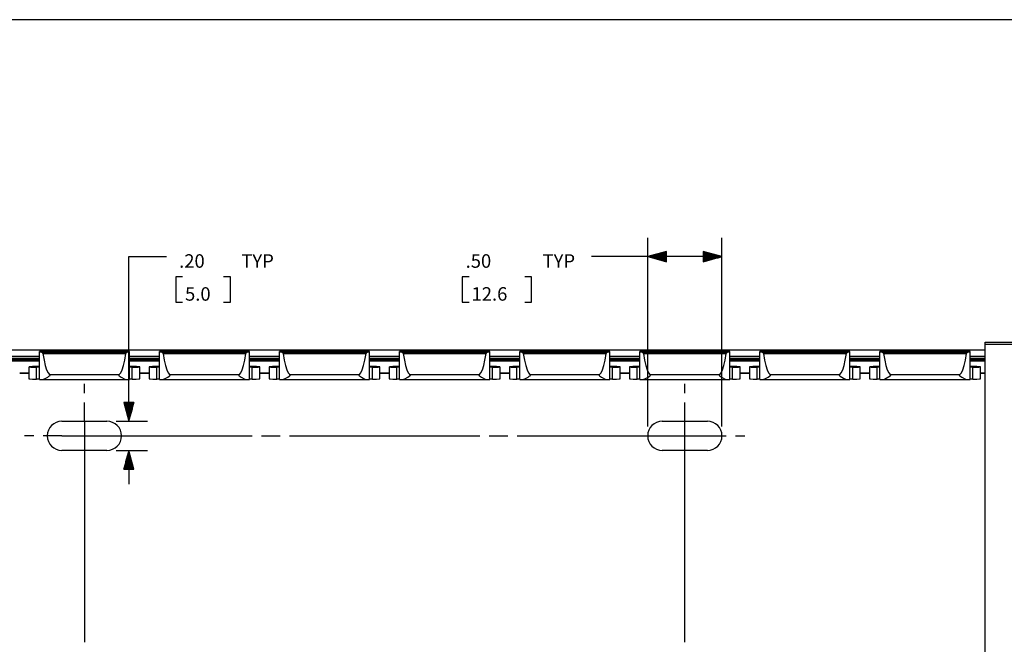
# Paper-space layout 'Layout1' of a CAD drawing. Extents: x 0.6 to 21.6, y 0.4 to 16.2.
# Drawn here: x 8.8 to 15.4, y 12.1 to 16.2 of the extents above; entities that cross this region are included whole.
import ezdxf

# ---------------------------------------------------------------- set-up
doc = ezdxf.new("R2010")
doc.units = 0
doc.header["$MEASUREMENT"] = 0
doc.layers.add('1', color=7, linetype='Continuous')
doc.styles.add('blockfont', font='simplex.shx')

psp = doc.layouts.get("Layout1")

# ---------------------------------------------------------------- linework, layer by layer
at = {"layer": '1', "color": 7, "linetype": 'Continuous'}
for p, q in [((21.633068, 16.241915), (0.633067, 16.241915)), ((13.00297, 13.532208), (13.00297, 14.788449)), ((13.49797, 13.532208), (13.49797, 14.788449)), ((13.12797, 14.696942), (13.00297, 14.663449)), ((13.12797, 14.694449), (13.118664, 14.694449)), ((13.12797, 14.696449), (13.126127, 14.696449)), ((13.12797, 14.696449), (13.126127, 14.696449)), ((13.12797, 14.629955), (13.12797, 14.696942)), ((13.49797, 14.663449), (13.37297, 14.696942)), ((13.37297, 14.696942), (13.37297, 14.629955)), ((13.37297, 14.696449), (13.374812, 14.696449)), ((13.37297, 14.696449), (13.374812, 14.696449)), ((13.37297, 14.694449), (13.382277, 14.694449)), ((9.546627, 14.663449), (9.796627, 14.663449)), ((9.546627, 13.567208), (9.546627, 14.663449)), ((12.87797, 14.663449), (12.62797, 14.663449)), ((13.49797, 14.663449), (12.87797, 14.663449)), ((13.00297, 14.663449), (13.12797, 14.629955)), ((13.12797, 14.664449), (13.006702, 14.664449)), ((13.12797, 14.662449), (13.006702, 14.662449)), ((13.12797, 14.666449), (13.014166, 14.666449)), ((13.12797, 14.660449), (13.014166, 14.660449)), ((13.12797, 14.668449), (13.02163, 14.668449)), ((13.12797, 14.658449), (13.02163, 14.658449)), ((13.12797, 14.670449), (13.029095, 14.670449)), ((13.12797, 14.656449), (13.029095, 14.656449)), ((13.12797, 14.672449), (13.036558, 14.672449)), ((13.12797, 14.654449), (13.036558, 14.654449)), ((13.12797, 14.674449), (13.044023, 14.674449)), ((13.12797, 14.652449), (13.044023, 14.652449)), ((13.12797, 14.676449), (13.051487, 14.676449)), ((13.12797, 14.650449), (13.051487, 14.650449)), ((13.12797, 14.678449), (13.05895, 14.678449)), ((13.12797, 14.648449), (13.05895, 14.648449)), ((13.12797, 14.680449), (13.066415, 14.680449)), ((13.12797, 14.646449), (13.066415, 14.646449)), ((13.12797, 14.682449), (13.073879, 14.682449)), ((13.12797, 14.644449), (13.073879, 14.644449)), ((13.12797, 14.684449), (13.081343, 14.684449)), ((13.12797, 14.642449), (13.081343, 14.642449)), ((13.12797, 14.686449), (13.088807, 14.686449)), ((13.12797, 14.640449), (13.088807, 14.640449)), ((13.12797, 14.688449), (13.096272, 14.688449)), ((13.12797, 14.638449), (13.096272, 14.638449)), ((13.12797, 14.690449), (13.103735, 14.690449)), ((13.12797, 14.636449), (13.103735, 14.636449)), ((13.12797, 14.692449), (13.111199, 14.692449)), ((13.12797, 14.634449), (13.111199, 14.634449)), ((13.12797, 14.632449), (13.118664, 14.632449)), ((13.12797, 14.630449), (13.126127, 14.630449)), ((13.12797, 14.630449), (13.126127, 14.630449)), ((13.37297, 14.692449), (13.389741, 14.692449)), ((13.37297, 14.690449), (13.397204, 14.690449)), ((13.37297, 14.688449), (13.404669, 14.688449)), ((13.37297, 14.686449), (13.412133, 14.686449)), ((13.37297, 14.684449), (13.419597, 14.684449)), ((13.37297, 14.682449), (13.427061, 14.682449)), ((13.37297, 14.680449), (13.434525, 14.680449)), ((13.37297, 14.678449), (13.441989, 14.678449)), ((13.37297, 14.676449), (13.449453, 14.676449)), ((13.37297, 14.674449), (13.456918, 14.674449)), ((13.37297, 14.672449), (13.464381, 14.672449)), ((13.37297, 14.670449), (13.471846, 14.670449)), ((13.37297, 14.668449), (13.47931, 14.668449)), ((13.37297, 14.666449), (13.486773, 14.666449)), ((13.37297, 14.664449), (13.494238, 14.664449)), ((13.37297, 14.629955), (13.49797, 14.663449)), ((13.37297, 14.662449), (13.494238, 14.662449)), ((13.37297, 14.660449), (13.486773, 14.660449)), ((13.37297, 14.658449), (13.47931, 14.658449)), ((13.37297, 14.656449), (13.471846, 14.656449)), ((13.37297, 14.654449), (13.464381, 14.654449)), ((13.37297, 14.652449), (13.456918, 14.652449)), ((13.37297, 14.650449), (13.449453, 14.650449)), ((13.37297, 14.648449), (13.441989, 14.648449)), ((13.37297, 14.646449), (13.434525, 14.646449)), ((13.37297, 14.644449), (13.427061, 14.644449)), ((13.37297, 14.642449), (13.419597, 14.642449)), ((13.37297, 14.640449), (13.412133, 14.640449)), ((13.37297, 14.638449), (13.404669, 14.638449)), ((13.37297, 14.636449), (13.397204, 14.636449)), ((13.37297, 14.634449), (13.389741, 14.634449)), ((13.37297, 14.632449), (13.382277, 14.632449)), ((13.37297, 14.630449), (13.374812, 14.630449)), ((13.37297, 14.630449), (13.374812, 14.630449)), ((9.904127, 14.528449), (9.859127, 14.528449)), ((9.859127, 14.528449), (9.859127, 14.359699)), ((10.223064, 14.528449), (10.178064, 14.528449)), ((10.223064, 14.359699), (10.223064, 14.528449)), ((11.812657, 14.528449), (11.767657, 14.528449)), ((11.767657, 14.528449), (11.767657, 14.359699)), ((12.229657, 14.528449), (12.184657, 14.528449)), ((12.229657, 14.359699), (12.229657, 14.528449)), ((9.859127, 14.359699), (9.904127, 14.359699)), ((10.178064, 14.359699), (10.223064, 14.359699)), ((11.767657, 14.359699), (11.812657, 14.359699)), ((12.184657, 14.359699), (12.229657, 14.359699)), ((15.25047, 14.039708), (7.25047, 14.039708)), ((15.25047, 14.094708), (21.006588, 14.094708)), ((15.25047, 14.090315), (15.25047, 14.094708)), ((15.25047, 14.079708), (15.25047, 14.090315)), ((15.25047, 14.079708), (21.019085, 14.079708)), ((15.25047, 9.859709), (15.25047, 14.079708)), ((8.75047, 13.999708), (8.95047, 13.999708)), ((8.75047, 13.987318), (8.95047, 13.987318)), ((8.75047, 13.977323), (8.95047, 13.977323)), ((9.55047, 14.030832), (8.95047, 14.030832)), ((8.95047, 14.030832), (8.95047, 14.030829)), ((8.95047, 14.030829), (8.95047, 14.03082)), ((8.95047, 14.03082), (9.55047, 14.03082)), ((8.95047, 14.030056), (8.95047, 14.03082)), ((8.95047, 14.030056), (8.954341, 14.028893)), ((8.95047, 13.845366), (8.95047, 14.030056)), ((8.954341, 14.028893), (8.965556, 14.027851)), ((8.965556, 14.027851), (9.535384, 14.027851)), ((8.967452, 14.027436), (8.965556, 14.027851)), ((8.970682, 14.025439), (8.967452, 14.027436)), ((8.972875, 14.022792), (8.970682, 14.025439)), ((8.973919, 14.020505), (8.972875, 14.022792)), ((8.974277, 14.018974), (8.973919, 14.020505)), ((8.974277, 14.018974), (9.526663, 14.018974)), ((8.974277, 14.018974), (8.981845, 13.97473)), ((8.981845, 13.97473), (8.990155, 13.937894)), ((9.510784, 13.937894), (9.519094, 13.97473)), ((9.519094, 13.97473), (9.526663, 14.018974)), ((9.527031, 14.020535), (9.526663, 14.018974)), ((9.528202, 14.023012), (9.527031, 14.020535)), ((9.530418, 14.025582), (9.528202, 14.023012)), ((9.533626, 14.027485), (9.530418, 14.025582)), ((9.535384, 14.027851), (9.533626, 14.027485)), ((9.535384, 14.027851), (9.546598, 14.028893)), ((9.546598, 14.028893), (9.55047, 14.030056)), ((9.55047, 14.030832), (9.55047, 14.030829)), ((9.55047, 14.030829), (9.55047, 14.03082)), ((9.55047, 14.030056), (9.55047, 14.03082)), ((9.55047, 13.845366), (9.55047, 14.030056)), ((9.550595, 13.999708), (9.75047, 13.999708)), ((9.550595, 13.987318), (9.75047, 13.987318)), ((9.550595, 13.977323), (9.75047, 13.977323)), ((10.35047, 14.030832), (9.75047, 14.030832)), ((9.75047, 14.030832), (9.75047, 14.030829)), ((9.75047, 14.030829), (9.75047, 14.03082)), ((9.75047, 14.03082), (10.35047, 14.03082)), ((9.75047, 14.030056), (9.75047, 14.03082)), ((9.75047, 14.030056), (9.754341, 14.028893)), ((9.75047, 13.845366), (9.75047, 14.030056)), ((9.754341, 14.028893), (9.765556, 14.027851)), ((9.765556, 14.027851), (10.335384, 14.027851)), ((9.767452, 14.027436), (9.765556, 14.027851)), ((9.770682, 14.025439), (9.767452, 14.027436)), ((9.772874, 14.022792), (9.770682, 14.025439)), ((9.773919, 14.020505), (9.772874, 14.022792)), ((9.774277, 14.018974), (9.773919, 14.020505)), ((9.774277, 14.018974), (10.326663, 14.018974)), ((9.774277, 14.018974), (9.781845, 13.97473)), ((9.781845, 13.97473), (9.790155, 13.937894)), ((10.310784, 13.937894), (10.319095, 13.97473)), ((10.319095, 13.97473), (10.326663, 14.018974)), ((10.327031, 14.020535), (10.326663, 14.018974)), ((10.328202, 14.023012), (10.327031, 14.020535)), ((10.330419, 14.025582), (10.328202, 14.023012)), ((10.333626, 14.027485), (10.330419, 14.025582)), ((10.335384, 14.027851), (10.333626, 14.027485)), ((10.335384, 14.027851), (10.346599, 14.028893)), ((10.346599, 14.028893), (10.35047, 14.030056)), ((10.35047, 14.030832), (10.35047, 14.030829)), ((10.35047, 14.030829), (10.35047, 14.03082)), ((10.35047, 14.030056), (10.35047, 14.03082)), ((10.35047, 13.845366), (10.35047, 14.030056)), ((10.35047, 13.999708), (10.55047, 13.999708)), ((10.35047, 13.987318), (10.55047, 13.987318)), ((10.35047, 13.977323), (10.55047, 13.977323)), ((11.15047, 14.030832), (10.55047, 14.030832)), ((10.55047, 14.030832), (10.55047, 14.030829)), ((10.55047, 14.030829), (10.55047, 14.03082)), ((10.55047, 14.03082), (11.15047, 14.03082)), ((10.55047, 14.030056), (10.55047, 14.03082)), ((10.55047, 14.030056), (10.554341, 14.028893)), ((10.55047, 13.845366), (10.55047, 14.030056)), ((10.554341, 14.028893), (10.565556, 14.027851)), ((10.565556, 14.027851), (11.135384, 14.027851)), ((10.567451, 14.027436), (10.565556, 14.027851)), ((10.570683, 14.025439), (10.567451, 14.027436)), ((10.572874, 14.022792), (10.570683, 14.025439)), ((10.573919, 14.020505), (10.572874, 14.022792)), ((10.574277, 14.018974), (10.573919, 14.020505)), ((10.574277, 14.018974), (11.126663, 14.018974)), ((10.574277, 14.018974), (10.581845, 13.97473)), ((10.581845, 13.97473), (10.590156, 13.937894)), ((11.110785, 13.937894), (11.119095, 13.97473)), ((11.119095, 13.97473), (11.126663, 14.018974)), ((11.12703, 14.020535), (11.126663, 14.018974)), ((11.128202, 14.023012), (11.12703, 14.020535)), ((11.130419, 14.025582), (11.128202, 14.023012)), ((11.133625, 14.027485), (11.130419, 14.025582)), ((11.135384, 14.027851), (11.133625, 14.027485)), ((11.135384, 14.027851), (11.146599, 14.028893)), ((11.146599, 14.028893), (11.15047, 14.030056)), ((11.15047, 14.030832), (11.15047, 14.030829)), ((11.15047, 14.030829), (11.15047, 14.03082)), ((11.15047, 14.030056), (11.15047, 14.03082)), ((11.15047, 13.845366), (11.15047, 14.030056)), ((11.15047, 13.999708), (11.35047, 13.999708)), ((11.15047, 13.987318), (11.35047, 13.987318)), ((11.15047, 13.977323), (11.35047, 13.977323)), ((11.95047, 14.030832), (11.35047, 14.030832)), ((11.35047, 14.030832), (11.35047, 14.030829)), ((11.35047, 14.030829), (11.35047, 14.03082)), ((11.35047, 14.03082), (11.95047, 14.03082)), ((11.35047, 14.030056), (11.35047, 14.03082)), ((11.35047, 14.030056), (11.354342, 14.028893)), ((11.35047, 13.845366), (11.35047, 14.030056)), ((11.354342, 14.028893), (11.365556, 14.027851)), ((11.365556, 14.027851), (11.935384, 14.027851)), ((11.367452, 14.027436), (11.365556, 14.027851)), ((11.370683, 14.025439), (11.367452, 14.027436)), ((11.372874, 14.022792), (11.370683, 14.025439)), ((11.373919, 14.020505), (11.372874, 14.022792)), ((11.374277, 14.018974), (11.373919, 14.020505)), ((11.374277, 14.018974), (11.926663, 14.018974)), ((11.374277, 14.018974), (11.381845, 13.97473)), ((11.381845, 13.97473), (11.390156, 13.937894)), ((11.910785, 13.937894), (11.919095, 13.97473)), ((11.919095, 13.97473), (11.926663, 14.018974)), ((11.927031, 14.020535), (11.926663, 14.018974)), ((11.928203, 14.023012), (11.927031, 14.020535)), ((11.930419, 14.025582), (11.928203, 14.023012)), ((11.933625, 14.027485), (11.930419, 14.025582)), ((11.935384, 14.027851), (11.933625, 14.027485)), ((11.935384, 14.027851), (11.946599, 14.028893)), ((11.946599, 14.028893), (11.95047, 14.030056)), ((11.950345, 13.999708), (12.150345, 13.999708)), ((11.950345, 13.987318), (12.150345, 13.987318)), ((11.950345, 13.977323), (12.150345, 13.977323)), ((11.95047, 14.030832), (11.95047, 14.030829)), ((11.95047, 14.030829), (11.95047, 14.03082)), ((11.95047, 14.030056), (11.95047, 14.03082)), ((11.95047, 13.845366), (11.95047, 14.030056)), ((12.75047, 14.030832), (12.15047, 14.030832)), ((12.15047, 14.030832), (12.15047, 14.030829)), ((12.15047, 14.030829), (12.15047, 14.03082)), ((12.15047, 14.03082), (12.75047, 14.03082)), ((12.15047, 14.030056), (12.15047, 14.03082)), ((12.15047, 14.030056), (12.154342, 14.028893)), ((12.15047, 13.845366), (12.15047, 14.030056)), ((12.154342, 14.028893), (12.165556, 14.027851)), ((12.165556, 14.027851), (12.735384, 14.027851)), ((12.167452, 14.027436), (12.165556, 14.027851)), ((12.170683, 14.025439), (12.167452, 14.027436)), ((12.172874, 14.022792), (12.170683, 14.025439)), ((12.173919, 14.020505), (12.172874, 14.022792)), ((12.174276, 14.018974), (12.173919, 14.020505)), ((12.174276, 14.018974), (12.726664, 14.018974)), ((12.174276, 14.018974), (12.181846, 13.97473)), ((12.181846, 13.97473), (12.190156, 13.937894)), ((12.710784, 13.937894), (12.719095, 13.97473)), ((12.719095, 13.97473), (12.726664, 14.018974)), ((12.727031, 14.020535), (12.726664, 14.018974)), ((12.728202, 14.023012), (12.727031, 14.020535)), ((12.730419, 14.025582), (12.728202, 14.023012)), ((12.733625, 14.027485), (12.730419, 14.025582)), ((12.735384, 14.027851), (12.733625, 14.027485)), ((12.735384, 14.027851), (12.746598, 14.028893)), ((12.746598, 14.028893), (12.75047, 14.030056)), ((12.75047, 14.030832), (12.75047, 14.030829)), ((12.75047, 14.030829), (12.75047, 14.03082)), ((12.75047, 14.030056), (12.75047, 14.03082)), ((12.75047, 13.845366), (12.75047, 14.030056)), ((12.75047, 13.999708), (12.95047, 13.999708)), ((12.75047, 13.987318), (12.95047, 13.987318)), ((12.75047, 13.977323), (12.95047, 13.977323)), ((13.55047, 14.030832), (12.95047, 14.030832)), ((12.95047, 14.030832), (12.95047, 14.030829)), ((12.95047, 14.030829), (12.95047, 14.03082)), ((12.95047, 14.03082), (13.55047, 14.03082)), ((12.95047, 14.030056), (12.95047, 14.03082)), ((12.95047, 14.030056), (12.954341, 14.028893)), ((12.95047, 13.845366), (12.95047, 14.030056)), ((12.954341, 14.028893), (12.965556, 14.027851)), ((12.965556, 14.027851), (13.535384, 14.027851)), ((12.967452, 14.027436), (12.965556, 14.027851)), ((12.970682, 14.025439), (12.967452, 14.027436)), ((12.972875, 14.022792), (12.970682, 14.025439)), ((12.973919, 14.020505), (12.972875, 14.022792)), ((12.974277, 14.018974), (12.973919, 14.020505)), ((12.974277, 14.018974), (13.526663, 14.018974)), ((12.974277, 14.018974), (12.981845, 13.97473)), ((12.981845, 13.97473), (12.990155, 13.937894)), ((13.510784, 13.937894), (13.519094, 13.97473)), ((13.519094, 13.97473), (13.526663, 14.018974)), ((13.527031, 14.020535), (13.526663, 14.018974)), ((13.528202, 14.023012), (13.527031, 14.020535)), ((13.530418, 14.025582), (13.528202, 14.023012)), ((13.533626, 14.027485), (13.530418, 14.025582)), ((13.535384, 14.027851), (13.533626, 14.027485)), ((13.535384, 14.027851), (13.546598, 14.028893)), ((13.546598, 14.028893), (13.55047, 14.030056)), ((13.55047, 14.030832), (13.55047, 14.030829)), ((13.55047, 14.030829), (13.55047, 14.03082)), ((13.55047, 14.030056), (13.55047, 14.03082)), ((13.55047, 13.845366), (13.55047, 14.030056)), ((13.55047, 13.999708), (13.75047, 13.999708)), ((13.55047, 13.987318), (13.75047, 13.987318)), ((13.55047, 13.977323), (13.75047, 13.977323)), ((14.35047, 14.030832), (13.75047, 14.030832)), ((13.75047, 14.030832), (13.75047, 14.030829)), ((13.75047, 14.030829), (13.75047, 14.03082)), ((13.75047, 14.03082), (14.35047, 14.03082)), ((13.75047, 14.030056), (13.75047, 14.03082)), ((13.75047, 14.030056), (13.754341, 14.028893)), ((13.75047, 13.845366), (13.75047, 14.030056)), ((13.754341, 14.028893), (13.765556, 14.027851)), ((13.765556, 14.027851), (14.335384, 14.027851)), ((13.767452, 14.027436), (13.765556, 14.027851)), ((13.770682, 14.025439), (13.767452, 14.027436)), ((13.772874, 14.022792), (13.770682, 14.025439)), ((13.773919, 14.020505), (13.772874, 14.022792)), ((13.774277, 14.018974), (13.773919, 14.020505)), ((13.774277, 14.018974), (14.326663, 14.018974)), ((13.774277, 14.018974), (13.781845, 13.97473)), ((13.781845, 13.97473), (13.790155, 13.937894)), ((14.310784, 13.937894), (14.319095, 13.97473)), ((14.319095, 13.97473), (14.326663, 14.018974)), ((14.327482, 14.021692), (14.326663, 14.018974)), ((14.329055, 14.024184), (14.327482, 14.021692)), ((14.332253, 14.02687), (14.329055, 14.024184)), ((14.335384, 14.027851), (14.332253, 14.02687)), ((14.335384, 14.027851), (14.346599, 14.028893)), ((14.346599, 14.028893), (14.35047, 14.030056)), ((14.35047, 14.030832), (14.35047, 14.030829)), ((14.35047, 14.030829), (14.35047, 14.03082)), ((14.35047, 14.030056), (14.35047, 14.03082)), ((14.35047, 13.845366), (14.35047, 14.030056)), ((14.35047, 13.999708), (14.55047, 13.999708)), ((14.35047, 13.987318), (14.55047, 13.987318)), ((14.35047, 13.977323), (14.55047, 13.977323)), ((15.15047, 14.030832), (14.55047, 14.030832)), ((14.55047, 14.030832), (14.55047, 14.030829)), ((14.55047, 14.030829), (14.55047, 14.03082)), ((14.55047, 14.03082), (15.15047, 14.03082)), ((14.55047, 14.030056), (14.55047, 14.03082)), ((14.55047, 14.030056), (14.554341, 14.028893)), ((14.55047, 13.845366), (14.55047, 14.030056)), ((14.554341, 14.028893), (14.565556, 14.027851)), ((14.565556, 14.027851), (15.135384, 14.027851)), ((14.566362, 14.027744), (14.565556, 14.027851)), ((14.569326, 14.026485), (14.566362, 14.027744)), ((14.572053, 14.023977), (14.569326, 14.026485)), ((14.573439, 14.021732), (14.572053, 14.023977)), ((14.574277, 14.018974), (14.573439, 14.021732)), ((14.574277, 14.018974), (15.126663, 14.018974)), ((14.574277, 14.018974), (14.581845, 13.97473)), ((14.581845, 13.97473), (14.590156, 13.937894)), ((15.110785, 13.937894), (15.119095, 13.97473)), ((15.119095, 13.97473), (15.126663, 14.018974)), ((15.12703, 14.020535), (15.126663, 14.018974)), ((15.128202, 14.023012), (15.12703, 14.020535)), ((15.130419, 14.025582), (15.128202, 14.023012)), ((15.133625, 14.027485), (15.130419, 14.025582)), ((15.135384, 14.027851), (15.133625, 14.027485)), ((15.135384, 14.027851), (15.146599, 14.028893)), ((15.146599, 14.028893), (15.15047, 14.030056)), ((15.15047, 14.030832), (15.15047, 14.030829)), ((15.15047, 14.030829), (15.15047, 14.03082)), ((15.15047, 14.030056), (15.15047, 14.03082)), ((15.15047, 13.845366), (15.15047, 14.030056)), ((15.15047, 13.999708), (15.25047, 13.999708)), ((15.15047, 13.987318), (15.25047, 13.987318)), ((15.15047, 13.977323), (15.25047, 13.977323)), ((8.750474, 13.969154), (8.950466, 13.969154)), ((8.88147, 13.929378), (8.88147, 13.849409)), ((8.889314, 13.930367), (8.882034, 13.929648)), ((8.882034, 13.929648), (8.883206, 13.928903)), ((8.883206, 13.928903), (8.892706, 13.928205)), ((8.904287, 13.930982), (8.889314, 13.930367)), ((8.892706, 13.928205), (8.90955, 13.92763)), ((8.925403, 13.931431), (8.904287, 13.930982)), ((8.90955, 13.92763), (8.931988, 13.927237)), ((8.950468, 13.931666), (8.925403, 13.931431)), ((8.945425, 13.926925), (8.931988, 13.927237)), ((8.931988, 13.847269), (8.931988, 13.927237)), ((8.95047, 13.926454), (8.945425, 13.926925)), ((8.990155, 13.937894), (8.999066, 13.909094)), ((8.999066, 13.909094), (9.008427, 13.888821)), ((9.492513, 13.888821), (9.501873, 13.909094)), ((9.501873, 13.909094), (9.510784, 13.937894)), ((9.555514, 13.926925), (9.55047, 13.926454)), ((9.575537, 13.931431), (9.550471, 13.931666)), ((9.550473, 13.969154), (9.750466, 13.969154)), ((9.568953, 13.927237), (9.555514, 13.926925)), ((9.568953, 13.927237), (9.591391, 13.92763)), ((9.568953, 13.847269), (9.568953, 13.927237)), ((9.596652, 13.930982), (9.575537, 13.931431)), ((9.591391, 13.92763), (9.608233, 13.928205)), ((9.611627, 13.930367), (9.596652, 13.930982)), ((9.608233, 13.928205), (9.617734, 13.928903)), ((9.618905, 13.929648), (9.611627, 13.930367)), ((9.617734, 13.928903), (9.618905, 13.929648)), ((9.61947, 13.849409), (9.61947, 13.929378)), ((9.68147, 13.929378), (9.68147, 13.849409)), ((9.689314, 13.930367), (9.682034, 13.929648)), ((9.682034, 13.929648), (9.683206, 13.928903)), ((9.683206, 13.928903), (9.692706, 13.928205)), ((9.704288, 13.930982), (9.689314, 13.930367)), ((9.692706, 13.928205), (9.709549, 13.92763)), ((9.725403, 13.931431), (9.704288, 13.930982)), ((9.709549, 13.92763), (9.731988, 13.927237)), ((9.750468, 13.931666), (9.725403, 13.931431)), ((9.745425, 13.926925), (9.731988, 13.927237)), ((9.731988, 13.847269), (9.731988, 13.927237)), ((9.75047, 13.926454), (9.745425, 13.926925)), ((9.790155, 13.937894), (9.799067, 13.909094)), ((9.799067, 13.909094), (9.808427, 13.888821)), ((10.292513, 13.888821), (10.301873, 13.909094)), ((10.301873, 13.909094), (10.310784, 13.937894)), ((10.355515, 13.926925), (10.35047, 13.926454)), ((10.375537, 13.931431), (10.350471, 13.931666)), ((10.350473, 13.969154), (10.550467, 13.969154)), ((10.368952, 13.927237), (10.355515, 13.926925)), ((10.368952, 13.927237), (10.391391, 13.92763)), ((10.368952, 13.847269), (10.368952, 13.927237)), ((10.396652, 13.930982), (10.375537, 13.931431)), ((10.391391, 13.92763), (10.408234, 13.928205)), ((10.411627, 13.930367), (10.396652, 13.930982)), ((10.408234, 13.928205), (10.417734, 13.928903)), ((10.418905, 13.929648), (10.411627, 13.930367)), ((10.417734, 13.928903), (10.418905, 13.929648)), ((10.41947, 13.849409), (10.41947, 13.929378)), ((10.48147, 13.929378), (10.48147, 13.849409)), ((10.489313, 13.930367), (10.482035, 13.929648)), ((10.482035, 13.929648), (10.483206, 13.928903)), ((10.483206, 13.928903), (10.492706, 13.928205)), ((10.504288, 13.930982), (10.489313, 13.930367)), ((10.492706, 13.928205), (10.509549, 13.92763)), ((10.525403, 13.931431), (10.504288, 13.930982)), ((10.509549, 13.92763), (10.531988, 13.927237)), ((10.550468, 13.931666), (10.525403, 13.931431)), ((10.545425, 13.926925), (10.531988, 13.927237)), ((10.531988, 13.847269), (10.531988, 13.927237)), ((10.55047, 13.926454), (10.545425, 13.926925)), ((10.590156, 13.937894), (10.599067, 13.909094)), ((10.599067, 13.909094), (10.608427, 13.888821)), ((11.092513, 13.888821), (11.101873, 13.909094)), ((11.101873, 13.909094), (11.110785, 13.937894)), ((11.155515, 13.926925), (11.15047, 13.926454)), ((11.175537, 13.931431), (11.150472, 13.931666)), ((11.150474, 13.969154), (11.350467, 13.969154)), ((11.168952, 13.927237), (11.155515, 13.926925)), ((11.168952, 13.927237), (11.191391, 13.92763)), ((11.168952, 13.847269), (11.168952, 13.927237)), ((11.196652, 13.930982), (11.175537, 13.931431)), ((11.191391, 13.92763), (11.208234, 13.928205)), ((11.211626, 13.930367), (11.196652, 13.930982)), ((11.208234, 13.928205), (11.217734, 13.928903)), ((11.218905, 13.929648), (11.211626, 13.930367)), ((11.217734, 13.928903), (11.218905, 13.929648)), ((11.21947, 13.849409), (11.21947, 13.929378)), ((11.28147, 13.929378), (11.28147, 13.849409)), ((11.289313, 13.930367), (11.282035, 13.929648)), ((11.282035, 13.929648), (11.283206, 13.928903)), ((11.283206, 13.928903), (11.292706, 13.928205)), ((11.304288, 13.930982), (11.289313, 13.930367)), ((11.292706, 13.928205), (11.309549, 13.92763)), ((11.325403, 13.931431), (11.304288, 13.930982)), ((11.309549, 13.92763), (11.331988, 13.927237)), ((11.350469, 13.931666), (11.325403, 13.931431)), ((11.345426, 13.926925), (11.331988, 13.927237)), ((11.331988, 13.847269), (11.331988, 13.927237)), ((11.35047, 13.926454), (11.345426, 13.926925)), ((11.390156, 13.937894), (11.399067, 13.909094)), ((11.399067, 13.909094), (11.408427, 13.888821)), ((11.892513, 13.888821), (11.901874, 13.909094)), ((11.901874, 13.909094), (11.910785, 13.937894)), ((11.955515, 13.926925), (11.95047, 13.926454)), ((11.975537, 13.931431), (11.950472, 13.931666)), ((11.950474, 13.969154), (12.150466, 13.969154)), ((11.968952, 13.927237), (11.955515, 13.926925)), ((11.968952, 13.927237), (11.99139, 13.92763)), ((11.968952, 13.847269), (11.968952, 13.927237)), ((11.996653, 13.930982), (11.975537, 13.931431)), ((11.99139, 13.92763), (12.008234, 13.928205)), ((12.011626, 13.930367), (11.996653, 13.930982)), ((12.008234, 13.928205), (12.017735, 13.928903)), ((12.018906, 13.929648), (12.011626, 13.930367)), ((12.017735, 13.928903), (12.018906, 13.929648)), ((12.01947, 13.849409), (12.01947, 13.929378)), ((12.08147, 13.929378), (12.08147, 13.849409)), ((12.089314, 13.930367), (12.082034, 13.929648)), ((12.082034, 13.929648), (12.083206, 13.928903)), ((12.083206, 13.928903), (12.092706, 13.928205)), ((12.104287, 13.930982), (12.089314, 13.930367)), ((12.092706, 13.928205), (12.10955, 13.92763)), ((12.125402, 13.931431), (12.104287, 13.930982)), ((12.10955, 13.92763), (12.131988, 13.927237)), ((12.150468, 13.931666), (12.125402, 13.931431)), ((12.145425, 13.926925), (12.131988, 13.927237)), ((12.131988, 13.847269), (12.131988, 13.927237)), ((12.15047, 13.926454), (12.145425, 13.926925)), ((12.190156, 13.937894), (12.199067, 13.909094)), ((12.199067, 13.909094), (12.208426, 13.888821)), ((12.692513, 13.888821), (12.701873, 13.909094)), ((12.701873, 13.909094), (12.710784, 13.937894)), ((12.755515, 13.926925), (12.75047, 13.926454)), ((12.775537, 13.931431), (12.750472, 13.931666)), ((12.750474, 13.969154), (12.950466, 13.969154)), ((12.768952, 13.927237), (12.755515, 13.926925)), ((12.768952, 13.927237), (12.79139, 13.92763)), ((12.768952, 13.847269), (12.768952, 13.927237)), ((12.796653, 13.930982), (12.775537, 13.931431)), ((12.79139, 13.92763), (12.808234, 13.928205)), ((12.811626, 13.930367), (12.796653, 13.930982)), ((12.808234, 13.928205), (12.817734, 13.928903)), ((12.818906, 13.929648), (12.811626, 13.930367)), ((12.817734, 13.928903), (12.818906, 13.929648)), ((12.81947, 13.849409), (12.81947, 13.929378)), ((12.88147, 13.929378), (12.88147, 13.849409)), ((12.889314, 13.930367), (12.882034, 13.929648)), ((12.882034, 13.929648), (12.883206, 13.928903)), ((12.883206, 13.928903), (12.892706, 13.928205)), ((12.904287, 13.930982), (12.889314, 13.930367)), ((12.892706, 13.928205), (12.90955, 13.92763)), ((12.925403, 13.931431), (12.904287, 13.930982)), ((12.90955, 13.92763), (12.931988, 13.927237)), ((12.950468, 13.931666), (12.925403, 13.931431)), ((12.945425, 13.926925), (12.931988, 13.927237)), ((12.931988, 13.847269), (12.931988, 13.927237)), ((12.95047, 13.926454), (12.945425, 13.926925)), ((12.990155, 13.937894), (12.999066, 13.909094)), ((12.999066, 13.909094), (13.008427, 13.888821)), ((13.492513, 13.888821), (13.501873, 13.909094)), ((13.501873, 13.909094), (13.510784, 13.937894)), ((13.555514, 13.926925), (13.55047, 13.926454)), ((13.575537, 13.931431), (13.550471, 13.931666)), ((13.550473, 13.969154), (13.750466, 13.969154)), ((13.568953, 13.927237), (13.555514, 13.926925)), ((13.568953, 13.927237), (13.591391, 13.92763)), ((13.568953, 13.847269), (13.568953, 13.927237)), ((13.596652, 13.930982), (13.575537, 13.931431)), ((13.591391, 13.92763), (13.608233, 13.928205)), ((13.611627, 13.930367), (13.596652, 13.930982)), ((13.608233, 13.928205), (13.617734, 13.928903)), ((13.618905, 13.929648), (13.611627, 13.930367)), ((13.617734, 13.928903), (13.618905, 13.929648)), ((13.61947, 13.849409), (13.61947, 13.929378)), ((13.68147, 13.929378), (13.68147, 13.849409)), ((13.689314, 13.930367), (13.682034, 13.929648)), ((13.682034, 13.929648), (13.683206, 13.928903)), ((13.683206, 13.928903), (13.692706, 13.928205)), ((13.704288, 13.930982), (13.689314, 13.930367)), ((13.692706, 13.928205), (13.709549, 13.92763)), ((13.725403, 13.931431), (13.704288, 13.930982)), ((13.709549, 13.92763), (13.731988, 13.927237)), ((13.750468, 13.931666), (13.725403, 13.931431)), ((13.745425, 13.926925), (13.731988, 13.927237)), ((13.731988, 13.847269), (13.731988, 13.927237)), ((13.75047, 13.926454), (13.745425, 13.926925)), ((13.790155, 13.937894), (13.799067, 13.909094)), ((13.799067, 13.909094), (13.808427, 13.888821)), ((14.292513, 13.888821), (14.301873, 13.909094)), ((14.301873, 13.909094), (14.310784, 13.937894)), ((14.355515, 13.926925), (14.35047, 13.926454)), ((14.375537, 13.931431), (14.350471, 13.931666)), ((14.350473, 13.969154), (14.550467, 13.969154)), ((14.368952, 13.927237), (14.355515, 13.926925)), ((14.368952, 13.927237), (14.391391, 13.92763)), ((14.368952, 13.847269), (14.368952, 13.927237)), ((14.396652, 13.930982), (14.375537, 13.931431)), ((14.391391, 13.92763), (14.408234, 13.928205)), ((14.411627, 13.930367), (14.396652, 13.930982)), ((14.408234, 13.928205), (14.417734, 13.928903)), ((14.418905, 13.929648), (14.411627, 13.930367)), ((14.417734, 13.928903), (14.418905, 13.929648)), ((14.41947, 13.849409), (14.41947, 13.929378)), ((14.48147, 13.929378), (14.48147, 13.849409)), ((14.489313, 13.930367), (14.482035, 13.929648)), ((14.482035, 13.929648), (14.483206, 13.928903)), ((14.483206, 13.928903), (14.492706, 13.928205)), ((14.504288, 13.930982), (14.489313, 13.930367)), ((14.492706, 13.928205), (14.509549, 13.92763)), ((14.525403, 13.931431), (14.504288, 13.930982)), ((14.509549, 13.92763), (14.531988, 13.927237)), ((14.550468, 13.931666), (14.525403, 13.931431)), ((14.545425, 13.926925), (14.531988, 13.927237)), ((14.531988, 13.847269), (14.531988, 13.927237)), ((14.55047, 13.926454), (14.545425, 13.926925)), ((14.590156, 13.937894), (14.599067, 13.909094)), ((14.599067, 13.909094), (14.608427, 13.888821)), ((15.092513, 13.888821), (15.101873, 13.909094)), ((15.101873, 13.909094), (15.110785, 13.937894)), ((15.155515, 13.926925), (15.15047, 13.926454)), ((15.150472, 13.969154), (15.25047, 13.969154)), ((15.175537, 13.931431), (15.150472, 13.931666)), ((15.168952, 13.927237), (15.155515, 13.926925)), ((15.168952, 13.927237), (15.191391, 13.92763)), ((15.168952, 13.847269), (15.168952, 13.927237)), ((15.196652, 13.930982), (15.175537, 13.931431)), ((15.191391, 13.92763), (15.208234, 13.928205)), ((15.211626, 13.930367), (15.196652, 13.930982)), ((15.208234, 13.928205), (15.217734, 13.928903)), ((15.218905, 13.929648), (15.211626, 13.930367)), ((15.217734, 13.928903), (15.218905, 13.929648)), ((15.21947, 13.849409), (15.21947, 13.929378)), ((8.81947, 13.887279), (8.88147, 13.887279)), ((8.819472, 13.889186), (8.881468, 13.889186)), ((8.88147, 13.849409), (8.887697, 13.848523)), ((8.887697, 13.848523), (8.905435, 13.847772)), ((8.905435, 13.847772), (8.931988, 13.847269)), ((8.945425, 13.846956), (8.931988, 13.847269)), ((8.95047, 13.846485), (8.945425, 13.846956)), ((8.95047, 13.845366), (8.954305, 13.844697)), ((8.954305, 13.844697), (8.965415, 13.844096)), ((8.965415, 13.844096), (8.970683, 13.844585)), ((8.966118, 13.844085), (9.534833, 13.844085)), ((8.970683, 13.844585), (8.984243, 13.84939)), ((8.984243, 13.84939), (9.0059, 13.861266)), ((9.0059, 13.861266), (9.014406, 13.866607)), ((9.008427, 13.888821), (9.018077, 13.877419)), ((9.014406, 13.866607), (9.017249, 13.868498)), ((9.017249, 13.868498), (9.019138, 13.869833)), ((9.018077, 13.877419), (9.482863, 13.877419)), ((9.019274, 13.87655), (9.018077, 13.877419)), ((9.019138, 13.869833), (9.020383, 13.8708)), ((9.021894, 13.874084), (9.019274, 13.87655)), ((9.020383, 13.8708), (9.02131, 13.871649)), ((9.02131, 13.871649), (9.022042, 13.872687)), ((9.02208, 13.873684), (9.021894, 13.874084)), ((9.022042, 13.872687), (9.022153, 13.87318)), ((9.022153, 13.87318), (9.02208, 13.873684)), ((9.478808, 13.873484), (9.478804, 13.873017)), ((9.478804, 13.873017), (9.478947, 13.872575)), ((9.479046, 13.874084), (9.478808, 13.873484)), ((9.478947, 13.872575), (9.479476, 13.871816)), ((9.479627, 13.874824), (9.479046, 13.874084)), ((9.479476, 13.871816), (9.482553, 13.869289)), ((9.482611, 13.877238), (9.479627, 13.874824)), ((9.482553, 13.869289), (9.495696, 13.860868)), ((9.482863, 13.877419), (9.482611, 13.877238)), ((9.482863, 13.877419), (9.492513, 13.888821)), ((9.495696, 13.860868), (9.519615, 13.84809)), ((9.519615, 13.84809), (9.531201, 13.844413)), ((9.531201, 13.844413), (9.535525, 13.844096)), ((9.535525, 13.844096), (9.546636, 13.844697)), ((9.546636, 13.844697), (9.55047, 13.845366)), ((9.555514, 13.846956), (9.55047, 13.846485)), ((9.568953, 13.847269), (9.555514, 13.846956)), ((9.568953, 13.847269), (9.595505, 13.847772)), ((9.595505, 13.847772), (9.613242, 13.848523)), ((9.613242, 13.848523), (9.61947, 13.849409)), ((9.61947, 13.887279), (9.681595, 13.887279)), ((9.619473, 13.889186), (9.681468, 13.889186)), ((9.68147, 13.849409), (9.687697, 13.848523)), ((9.687697, 13.848523), (9.705435, 13.847772)), ((9.705435, 13.847772), (9.731988, 13.847269)), ((9.745425, 13.846956), (9.731988, 13.847269)), ((9.75047, 13.846485), (9.745425, 13.846956)), ((9.75047, 13.845366), (9.754304, 13.844697)), ((9.754304, 13.844697), (9.765415, 13.844096)), ((9.765415, 13.844096), (9.770683, 13.844585)), ((9.766118, 13.844085), (10.334833, 13.844085)), ((9.770683, 13.844585), (9.784244, 13.84939)), ((9.784244, 13.84939), (9.805901, 13.861266)), ((9.805901, 13.861266), (9.814406, 13.866607)), ((9.808427, 13.888821), (9.818077, 13.877419)), ((9.814406, 13.866607), (9.817249, 13.868498)), ((9.817249, 13.868498), (9.819139, 13.869833)), ((9.818077, 13.877419), (10.282863, 13.877419)), ((9.819274, 13.87655), (9.818077, 13.877419)), ((9.819139, 13.869833), (9.820383, 13.8708)), ((9.821894, 13.874084), (9.819274, 13.87655)), ((9.820383, 13.8708), (9.82131, 13.871649)), ((9.82131, 13.871649), (9.822042, 13.872687)), ((9.82208, 13.873684), (9.821894, 13.874084)), ((9.822042, 13.872687), (9.822153, 13.87318)), ((9.822153, 13.87318), (9.82208, 13.873684)), ((10.278809, 13.873484), (10.278804, 13.873017)), ((10.278804, 13.873017), (10.278947, 13.872575)), ((10.279046, 13.874084), (10.278809, 13.873484)), ((10.278947, 13.872575), (10.279475, 13.871816)), ((10.279627, 13.874824), (10.279046, 13.874084)), ((10.279475, 13.871816), (10.282554, 13.869289)), ((10.282611, 13.877238), (10.279627, 13.874824)), ((10.282554, 13.869289), (10.295696, 13.860868)), ((10.282863, 13.877419), (10.282611, 13.877238)), ((10.282863, 13.877419), (10.292513, 13.888821)), ((10.295696, 13.860868), (10.319615, 13.84809)), ((10.319615, 13.84809), (10.331202, 13.844413)), ((10.331202, 13.844413), (10.335525, 13.844096)), ((10.335525, 13.844096), (10.346636, 13.844697)), ((10.346636, 13.844697), (10.35047, 13.845366)), ((10.355515, 13.846956), (10.35047, 13.846485)), ((10.368952, 13.847269), (10.355515, 13.846956)), ((10.368952, 13.847269), (10.395505, 13.847772)), ((10.395505, 13.847772), (10.413242, 13.848523)), ((10.413242, 13.848523), (10.41947, 13.849409)), ((10.41947, 13.887279), (10.48147, 13.887279)), ((10.419473, 13.889186), (10.481467, 13.889186)), ((10.48147, 13.849409), (10.487698, 13.848523)), ((10.487698, 13.848523), (10.505435, 13.847772)), ((10.505435, 13.847772), (10.531988, 13.847269)), ((10.545425, 13.846956), (10.531988, 13.847269)), ((10.55047, 13.846485), (10.545425, 13.846956)), ((10.55047, 13.845366), (10.554304, 13.844697)), ((10.554304, 13.844697), (10.565415, 13.844096)), ((10.565415, 13.844096), (10.570683, 13.844585)), ((10.566118, 13.844085), (11.134832, 13.844085)), ((10.570683, 13.844585), (10.584244, 13.84939)), ((10.584244, 13.84939), (10.605901, 13.861266)), ((10.605901, 13.861266), (10.614407, 13.866607)), ((10.608427, 13.888821), (10.618077, 13.877419)), ((10.614407, 13.866607), (10.617249, 13.868498)), ((10.617249, 13.868498), (10.619138, 13.869833)), ((10.618077, 13.877419), (11.082863, 13.877419)), ((10.619274, 13.87655), (10.618077, 13.877419)), ((10.619138, 13.869833), (10.620382, 13.8708)), ((10.621894, 13.874084), (10.619274, 13.87655)), ((10.620382, 13.8708), (10.62131, 13.871649)), ((10.62131, 13.871649), (10.622043, 13.872687)), ((10.62208, 13.873684), (10.621894, 13.874084)), ((10.622043, 13.872687), (10.622153, 13.87318)), ((10.622153, 13.87318), (10.62208, 13.873684)), ((11.078809, 13.873484), (11.078804, 13.873017)), ((11.078804, 13.873017), (11.078946, 13.872575)), ((11.079046, 13.874084), (11.078809, 13.873484)), ((11.078946, 13.872575), (11.079475, 13.871816)), ((11.079627, 13.874824), (11.079046, 13.874084)), ((11.079475, 13.871816), (11.082554, 13.869289)), ((11.08261, 13.877238), (11.079627, 13.874824)), ((11.082554, 13.869289), (11.095696, 13.860868)), ((11.082863, 13.877419), (11.08261, 13.877238)), ((11.082863, 13.877419), (11.092513, 13.888821)), ((11.095696, 13.860868), (11.119616, 13.84809)), ((11.119616, 13.84809), (11.131202, 13.844413)), ((11.131202, 13.844413), (11.135525, 13.844096)), ((11.135525, 13.844096), (11.146636, 13.844697)), ((11.146636, 13.844697), (11.15047, 13.845366)), ((11.155515, 13.846956), (11.15047, 13.846485)), ((11.168952, 13.847269), (11.155515, 13.846956)), ((11.168952, 13.847269), (11.195505, 13.847772)), ((11.195505, 13.847772), (11.213243, 13.848523)), ((11.213243, 13.848523), (11.21947, 13.849409)), ((11.219472, 13.889186), (11.281467, 13.889186)), ((11.219595, 13.887279), (11.28147, 13.887279)), ((11.28147, 13.849409), (11.287698, 13.848523)), ((11.287698, 13.848523), (11.305435, 13.847772)), ((11.305435, 13.847772), (11.331988, 13.847269)), ((11.345426, 13.846956), (11.331988, 13.847269)), ((11.35047, 13.846485), (11.345426, 13.846956)), ((11.35047, 13.845366), (11.354304, 13.844697)), ((11.354304, 13.844697), (11.365415, 13.844096)), ((11.365415, 13.844096), (11.370683, 13.844585)), ((11.366118, 13.844085), (11.934833, 13.844085)), ((11.370683, 13.844585), (11.384243, 13.84939)), ((11.384243, 13.84939), (11.405901, 13.861266)), ((11.405901, 13.861266), (11.414407, 13.866607)), ((11.408427, 13.888821), (11.418077, 13.877419)), ((11.414407, 13.866607), (11.41725, 13.868498)), ((11.41725, 13.868498), (11.419138, 13.869833)), ((11.418077, 13.877419), (11.882863, 13.877419)), ((11.419273, 13.87655), (11.418077, 13.877419)), ((11.419138, 13.869833), (11.420382, 13.8708)), ((11.421894, 13.874084), (11.419273, 13.87655)), ((11.420382, 13.8708), (11.42131, 13.871649)), ((11.42131, 13.871649), (11.422043, 13.872687)), ((11.42208, 13.873684), (11.421894, 13.874084)), ((11.422043, 13.872687), (11.422153, 13.87318)), ((11.422153, 13.87318), (11.42208, 13.873684)), ((11.878808, 13.873484), (11.878803, 13.873017)), ((11.878803, 13.873017), (11.878946, 13.872575)), ((11.879046, 13.874084), (11.878808, 13.873484)), ((11.878946, 13.872575), (11.879476, 13.871816)), ((11.879627, 13.874824), (11.879046, 13.874084)), ((11.879476, 13.871816), (11.882553, 13.869289)), ((11.88261, 13.877238), (11.879627, 13.874824)), ((11.882553, 13.869289), (11.895697, 13.860868)), ((11.882863, 13.877419), (11.88261, 13.877238)), ((11.882863, 13.877419), (11.892513, 13.888821)), ((11.895697, 13.860868), (11.919615, 13.84809)), ((11.919615, 13.84809), (11.931202, 13.844413)), ((11.931202, 13.844413), (11.935525, 13.844096)), ((11.935525, 13.844096), (11.946635, 13.844697)), ((11.946635, 13.844697), (11.95047, 13.845366)), ((11.955515, 13.846956), (11.95047, 13.846485)), ((11.968952, 13.847269), (11.955515, 13.846956)), ((11.968952, 13.847269), (11.995505, 13.847772)), ((11.995505, 13.847772), (12.013243, 13.848523)), ((12.013243, 13.848523), (12.01947, 13.849409)), ((12.019345, 13.887279), (12.081345, 13.887279)), ((12.019472, 13.889186), (12.081468, 13.889186)), ((12.08147, 13.849409), (12.087697, 13.848523)), ((12.087697, 13.848523), (12.105434, 13.847772)), ((12.105434, 13.847772), (12.131988, 13.847269)), ((12.145425, 13.846956), (12.131988, 13.847269)), ((12.15047, 13.846485), (12.145425, 13.846956)), ((12.15047, 13.845366), (12.154305, 13.844697)), ((12.154305, 13.844697), (12.165415, 13.844096)), ((12.165415, 13.844096), (12.170683, 13.844585)), ((12.166119, 13.844085), (12.734833, 13.844085)), ((12.170683, 13.844585), (12.184243, 13.84939)), ((12.184243, 13.84939), (12.205901, 13.861266)), ((12.205901, 13.861266), (12.214407, 13.866607)), ((12.208426, 13.888821), (12.218077, 13.877419)), ((12.214407, 13.866607), (12.21725, 13.868498)), ((12.21725, 13.868498), (12.219138, 13.869833)), ((12.218077, 13.877419), (12.682863, 13.877419)), ((12.219274, 13.87655), (12.218077, 13.877419)), ((12.219138, 13.869833), (12.220383, 13.8708)), ((12.221894, 13.874084), (12.219274, 13.87655)), ((12.220383, 13.8708), (12.221311, 13.871649)), ((12.221311, 13.871649), (12.222043, 13.872687)), ((12.22208, 13.873684), (12.221894, 13.874084)), ((12.222043, 13.872687), (12.222154, 13.87318)), ((12.222154, 13.87318), (12.22208, 13.873684)), ((12.678808, 13.873484), (12.678803, 13.873017)), ((12.678803, 13.873017), (12.678946, 13.872575)), ((12.679047, 13.874084), (12.678808, 13.873484)), ((12.678946, 13.872575), (12.679476, 13.871816)), ((12.679627, 13.874824), (12.679047, 13.874084)), ((12.679476, 13.871816), (12.682553, 13.869289)), ((12.682611, 13.877238), (12.679627, 13.874824)), ((12.682553, 13.869289), (12.695696, 13.860868)), ((12.682863, 13.877419), (12.682611, 13.877238)), ((12.682863, 13.877419), (12.692513, 13.888821)), ((12.695696, 13.860868), (12.719615, 13.84809)), ((12.719615, 13.84809), (12.731202, 13.844413)), ((12.731202, 13.844413), (12.735525, 13.844096)), ((12.735525, 13.844096), (12.746635, 13.844697)), ((12.746635, 13.844697), (12.75047, 13.845366)), ((12.755515, 13.846956), (12.75047, 13.846485)), ((12.768952, 13.847269), (12.755515, 13.846956)), ((12.768952, 13.847269), (12.795506, 13.847772)), ((12.795506, 13.847772), (12.813243, 13.848523)), ((12.813243, 13.848523), (12.81947, 13.849409)), ((12.81947, 13.887279), (12.881345, 13.887279)), ((12.819472, 13.889186), (12.881468, 13.889186)), ((12.88147, 13.849409), (12.887697, 13.848523)), ((12.887697, 13.848523), (12.905435, 13.847772)), ((12.905435, 13.847772), (12.931988, 13.847269)), ((12.945425, 13.846956), (12.931988, 13.847269)), ((12.95047, 13.846485), (12.945425, 13.846956)), ((12.95047, 13.845366), (12.954305, 13.844697)), ((12.954305, 13.844697), (12.965415, 13.844096)), ((12.965415, 13.844096), (12.970683, 13.844585)), ((12.966118, 13.844085), (13.534833, 13.844085)), ((12.970683, 13.844585), (12.984243, 13.84939)), ((12.984243, 13.84939), (13.0059, 13.861266)), ((13.0059, 13.861266), (13.014406, 13.866607)), ((13.008427, 13.888821), (13.018077, 13.877419)), ((13.014406, 13.866607), (13.017249, 13.868498)), ((13.017249, 13.868498), (13.019138, 13.869833)), ((13.018077, 13.877419), (13.482863, 13.877419)), ((13.019274, 13.87655), (13.018077, 13.877419)), ((13.019138, 13.869833), (13.020383, 13.8708)), ((13.021894, 13.874084), (13.019274, 13.87655)), ((13.020383, 13.8708), (13.02131, 13.871649)), ((13.02131, 13.871649), (13.022042, 13.872687)), ((13.02208, 13.873684), (13.021894, 13.874084)), ((13.022042, 13.872687), (13.022153, 13.87318)), ((13.022153, 13.87318), (13.02208, 13.873684)), ((13.478808, 13.873484), (13.478804, 13.873017)), ((13.478804, 13.873017), (13.478947, 13.872575)), ((13.479046, 13.874084), (13.478808, 13.873484)), ((13.478947, 13.872575), (13.479476, 13.871816)), ((13.479627, 13.874824), (13.479046, 13.874084)), ((13.479476, 13.871816), (13.482553, 13.869289)), ((13.482611, 13.877238), (13.479627, 13.874824)), ((13.482553, 13.869289), (13.495696, 13.860868)), ((13.482863, 13.877419), (13.482611, 13.877238)), ((13.482863, 13.877419), (13.492513, 13.888821)), ((13.495696, 13.860868), (13.519615, 13.84809)), ((13.519615, 13.84809), (13.531201, 13.844413)), ((13.531201, 13.844413), (13.535525, 13.844096)), ((13.535525, 13.844096), (13.546636, 13.844697)), ((13.546636, 13.844697), (13.55047, 13.845366)), ((13.555514, 13.846956), (13.55047, 13.846485)), ((13.568953, 13.847269), (13.555514, 13.846956)), ((13.568953, 13.847269), (13.595505, 13.847772)), ((13.595505, 13.847772), (13.613242, 13.848523)), ((13.613242, 13.848523), (13.61947, 13.849409)), ((13.61947, 13.887279), (13.681345, 13.887279)), ((13.619473, 13.889186), (13.681468, 13.889186)), ((13.68147, 13.849409), (13.687697, 13.848523)), ((13.687697, 13.848523), (13.705435, 13.847772)), ((13.705435, 13.847772), (13.731988, 13.847269)), ((13.745425, 13.846956), (13.731988, 13.847269)), ((13.75047, 13.846485), (13.745425, 13.846956)), ((13.75047, 13.845366), (13.754304, 13.844697)), ((13.754304, 13.844697), (13.765415, 13.844096)), ((13.765415, 13.844096), (13.770683, 13.844585)), ((13.766118, 13.844085), (14.334766, 13.844085)), ((13.770683, 13.844585), (13.784244, 13.84939)), ((13.784244, 13.84939), (13.805901, 13.861266)), ((13.805901, 13.861266), (13.814406, 13.866607)), ((13.808427, 13.888821), (13.818077, 13.877419)), ((13.814406, 13.866607), (13.817249, 13.868498)), ((13.817249, 13.868498), (13.819139, 13.869833)), ((13.818077, 13.877419), (14.282863, 13.877419)), ((13.819274, 13.87655), (13.818077, 13.877419)), ((13.819139, 13.869833), (13.820383, 13.8708)), ((13.821894, 13.874084), (13.819274, 13.87655)), ((13.820383, 13.8708), (13.82131, 13.871649)), ((13.82131, 13.871649), (13.822042, 13.872687)), ((13.82208, 13.873684), (13.821894, 13.874084)), ((13.822042, 13.872687), (13.822153, 13.87318)), ((13.822153, 13.87318), (13.82208, 13.873684)), ((14.278965, 13.873936), (14.278797, 13.873411)), ((14.278797, 13.873411), (14.278817, 13.872948)), ((14.278817, 13.872948), (14.279039, 13.872401)), ((14.279889, 13.875086), (14.278965, 13.873936)), ((14.279039, 13.872401), (14.280029, 13.87126)), ((14.281001, 13.876039), (14.279889, 13.875086)), ((14.280029, 13.87126), (14.285476, 13.8673)), ((14.282863, 13.877419), (14.281001, 13.876039)), ((14.282863, 13.877419), (14.292513, 13.888821)), ((14.285476, 13.8673), (14.30794, 13.853814)), ((14.30794, 13.853814), (14.32478, 13.846095)), ((14.32478, 13.846095), (14.335525, 13.844096)), ((14.335525, 13.844096), (14.346636, 13.844697)), ((14.346636, 13.844697), (14.35047, 13.845366)), ((14.355515, 13.846956), (14.35047, 13.846485)), ((14.368952, 13.847269), (14.355515, 13.846956)), ((14.368952, 13.847269), (14.395505, 13.847772)), ((14.395505, 13.847772), (14.413242, 13.848523)), ((14.413242, 13.848523), (14.41947, 13.849409)), ((14.41947, 13.887279), (14.48147, 13.887279)), ((14.419473, 13.889186), (14.481467, 13.889186)), ((14.48147, 13.849409), (14.487698, 13.848523)), ((14.487698, 13.848523), (14.505435, 13.847772)), ((14.505435, 13.847772), (14.531988, 13.847269)), ((14.545425, 13.846956), (14.531988, 13.847269)), ((14.55047, 13.846485), (14.545425, 13.846956)), ((14.55047, 13.845366), (14.554304, 13.844697)), ((14.554304, 13.844697), (14.565415, 13.844096)), ((14.565415, 13.844096), (14.575614, 13.845912)), ((14.566169, 13.844085), (15.134832, 13.844085)), ((14.575614, 13.845912), (14.592307, 13.853441)), ((14.592307, 13.853441), (14.617467, 13.868648)), ((14.608427, 13.888821), (14.618077, 13.877419)), ((14.617467, 13.868648), (14.619573, 13.870158)), ((14.618077, 13.877419), (15.082863, 13.877419)), ((14.621467, 13.874657), (14.618077, 13.877419)), ((14.619573, 13.870158), (14.620833, 13.871189)), ((14.620833, 13.871189), (14.621914, 13.872424)), ((14.621994, 13.873897), (14.621467, 13.874657)), ((14.621914, 13.872424), (14.622132, 13.872993)), ((14.622136, 13.873457), (14.621994, 13.873897)), ((14.622132, 13.872993), (14.622136, 13.873457)), ((15.078809, 13.873484), (15.078804, 13.873017)), ((15.078804, 13.873017), (15.078946, 13.872575)), ((15.079046, 13.874084), (15.078809, 13.873484)), ((15.078946, 13.872575), (15.079475, 13.871816)), ((15.079627, 13.874824), (15.079046, 13.874084)), ((15.079475, 13.871816), (15.082554, 13.869289)), ((15.08261, 13.877238), (15.079627, 13.874824)), ((15.082554, 13.869289), (15.095696, 13.860868)), ((15.082863, 13.877419), (15.08261, 13.877238)), ((15.082863, 13.877419), (15.092513, 13.888821)), ((15.095696, 13.860868), (15.119616, 13.84809)), ((15.119616, 13.84809), (15.131202, 13.844413)), ((15.131202, 13.844413), (15.135525, 13.844096)), ((15.135525, 13.844096), (15.146636, 13.844697)), ((15.146636, 13.844697), (15.15047, 13.845366)), ((15.155515, 13.846956), (15.15047, 13.846485)), ((15.168952, 13.847269), (15.155515, 13.846956)), ((15.168952, 13.847269), (15.195505, 13.847772)), ((15.195505, 13.847772), (15.213243, 13.848523)), ((15.213243, 13.848523), (15.21947, 13.849409)), ((15.219468, 13.889186), (15.25047, 13.889186)), ((15.21947, 13.887279), (15.25047, 13.887279)), ((9.25047, 13.754708), (9.25047, 13.817208)), ((13.25047, 13.754708), (13.25047, 13.817208)), ((9.25047, 13.567208), (9.25047, 13.692208)), ((9.580121, 13.692208), (9.513133, 13.692208)), ((9.513133, 13.692208), (9.546627, 13.567208)), ((9.513627, 13.692208), (9.513627, 13.690366)), ((9.513627, 13.692208), (9.513627, 13.690366)), ((9.515627, 13.692208), (9.515627, 13.682902)), ((9.517627, 13.692208), (9.517627, 13.675438)), ((9.519627, 13.692208), (9.519627, 13.667974)), ((9.521627, 13.692208), (9.521627, 13.66051)), ((9.523627, 13.692208), (9.523627, 13.653046)), ((9.525627, 13.692208), (9.525627, 13.645581)), ((9.527627, 13.692208), (9.527627, 13.638118)), ((9.529627, 13.692208), (9.529627, 13.630653)), ((9.531627, 13.692208), (9.531627, 13.623189)), ((9.533627, 13.692208), (9.533627, 13.615726)), ((9.535627, 13.692208), (9.535627, 13.608261)), ((9.537627, 13.692208), (9.537627, 13.600797)), ((9.539627, 13.692208), (9.539627, 13.593333)), ((9.541627, 13.692208), (9.541627, 13.585869)), ((9.543627, 13.692208), (9.543627, 13.578404)), ((9.545627, 13.692208), (9.545627, 13.570941)), ((9.546627, 13.567208), (9.580121, 13.692208)), ((9.547627, 13.692208), (9.547627, 13.570941)), ((9.549627, 13.692208), (9.549627, 13.578404)), ((9.551627, 13.692208), (9.551627, 13.585869)), ((9.553627, 13.692208), (9.553627, 13.593333)), ((9.555627, 13.692208), (9.555627, 13.600797)), ((9.557627, 13.692208), (9.557627, 13.608261)), ((9.559627, 13.692208), (9.559627, 13.615726)), ((9.561627, 13.692208), (9.561627, 13.623189)), ((9.563627, 13.692208), (9.563627, 13.630653)), ((9.565627, 13.692208), (9.565627, 13.638118)), ((9.567627, 13.692208), (9.567627, 13.645581)), ((9.569627, 13.692208), (9.569627, 13.653046)), ((9.571627, 13.692208), (9.571627, 13.66051)), ((9.573627, 13.692208), (9.573627, 13.667974)), ((9.575627, 13.692208), (9.575627, 13.675438)), ((9.577627, 13.692208), (9.577627, 13.682902)), ((9.579627, 13.692208), (9.579627, 13.690366)), ((9.579627, 13.692208), (9.579627, 13.690366)), ((13.25047, 13.567208), (13.25047, 13.692208)), ((9.10047, 13.567208), (9.40047, 13.567208)), ((9.25047, 13.567208), (9.25047, 12.094708)), ((9.46297, 13.567208), (9.671627, 13.567208)), ((13.10047, 13.567208), (13.40047, 13.567208)), ((13.25047, 12.094708), (13.25047, 13.567208)), ((8.91297, 13.469708), (8.85047, 13.469708)), ((9.10047, 13.469708), (8.97547, 13.469708)), ((9.10047, 13.469708), (10.367137, 13.469708)), ((10.429637, 13.469708), (10.554637, 13.469708)), ((10.617137, 13.469708), (11.883803, 13.469708)), ((11.946303, 13.469708), (12.071303, 13.469708)), ((12.133803, 13.469708), (13.40047, 13.469708)), ((13.40047, 13.469708), (13.52547, 13.469708)), ((13.58797, 13.469708), (13.65047, 13.469708)), ((9.40047, 13.372209), (9.10047, 13.372209)), ((9.46297, 13.372209), (9.671627, 13.372209)), ((9.546627, 13.372209), (9.513133, 13.247209)), ((9.531627, 13.247209), (9.531627, 13.316228)), ((9.533627, 13.247209), (9.533627, 13.323691)), ((9.535627, 13.247209), (9.535627, 13.331156)), ((9.537627, 13.247209), (9.537627, 13.33862)), ((9.539627, 13.247209), (9.539627, 13.346085)), ((9.541627, 13.247209), (9.541627, 13.353548)), ((9.543627, 13.247209), (9.543627, 13.361012)), ((9.545627, 13.247209), (9.545627, 13.368477)), ((9.546627, 13.372209), (9.546627, 13.147208)), ((9.580121, 13.247209), (9.546627, 13.372209)), ((9.547627, 13.247209), (9.547627, 13.368477)), ((9.549627, 13.247209), (9.549627, 13.361012)), ((9.551627, 13.247209), (9.551627, 13.353548)), ((9.553627, 13.247209), (9.553627, 13.346085)), ((9.555627, 13.247209), (9.555627, 13.33862)), ((9.557627, 13.247209), (9.557627, 13.331156)), ((9.559627, 13.247209), (9.559627, 13.323691)), ((9.561627, 13.247209), (9.561627, 13.316228)), ((13.40047, 13.372209), (13.10047, 13.372209)), ((9.515627, 13.247209), (9.515627, 13.256515)), ((9.517627, 13.247209), (9.517627, 13.263979)), ((9.519627, 13.247209), (9.519627, 13.271443)), ((9.521627, 13.247209), (9.521627, 13.278907)), ((9.523627, 13.247209), (9.523627, 13.286371)), ((9.525627, 13.247209), (9.525627, 13.293836)), ((9.527627, 13.247209), (9.527627, 13.301299)), ((9.529627, 13.247209), (9.529627, 13.308764)), ((9.563627, 13.247209), (9.563627, 13.308764)), ((9.565627, 13.247209), (9.565627, 13.301299)), ((9.567627, 13.247209), (9.567627, 13.293836)), ((9.569627, 13.247209), (9.569627, 13.286371)), ((9.571627, 13.247209), (9.571627, 13.278907)), ((9.573627, 13.247209), (9.573627, 13.271443)), ((9.575627, 13.247209), (9.575627, 13.263979)), ((9.577627, 13.247209), (9.577627, 13.256515)), ((9.513133, 13.247209), (9.580121, 13.247209)), ((9.513627, 13.247209), (9.513627, 13.249051)), ((9.513627, 13.247209), (9.513627, 13.249051)), ((9.579627, 13.247209), (9.579627, 13.249051)), ((9.579627, 13.247209), (9.579627, 13.249051))]:
    psp.add_line(p, q, dxfattribs=at)
for centre, start, end in [((9.10047, 13.469708), 90, 270), ((9.40047, 13.469708), 270, 450), ((13.10047, 13.469708), 90, 270), ((13.40047, 13.469708), 270, 450)]:
    psp.add_arc(centre, 0.0975, start, end, dxfattribs=at)

# ---------------------------------------------------------------- texts
at = {"layer": '1', "color": 7, "linetype": 'Continuous', "char_height": 0.09, "attachment_point": 7, "line_spacing_factor": 0.903614, "style": 'blockfont'}
for s, insert in [('\\W01.000;\\Fsimplex.shx;.20', (9.881627, 14.589387)), ('\\W01.000;\\Fsimplex.shx;TYP', (10.296189, 14.589387)), ('\\W01.000;\\Fsimplex.shx;.50', (11.790157, 14.589387)), ('\\W01.000;\\Fsimplex.shx;TYP', (12.302783, 14.589387)), ('\\W01.000;\\Fsimplex.shx;5.0', (9.921002, 14.370011)), ('\\W01.000;\\Fsimplex.shx;12.6', (11.829533, 14.370011))]:
    psp.add_mtext(s, dxfattribs=dict(at, insert=insert))

doc.saveas('drawing.dxf')
